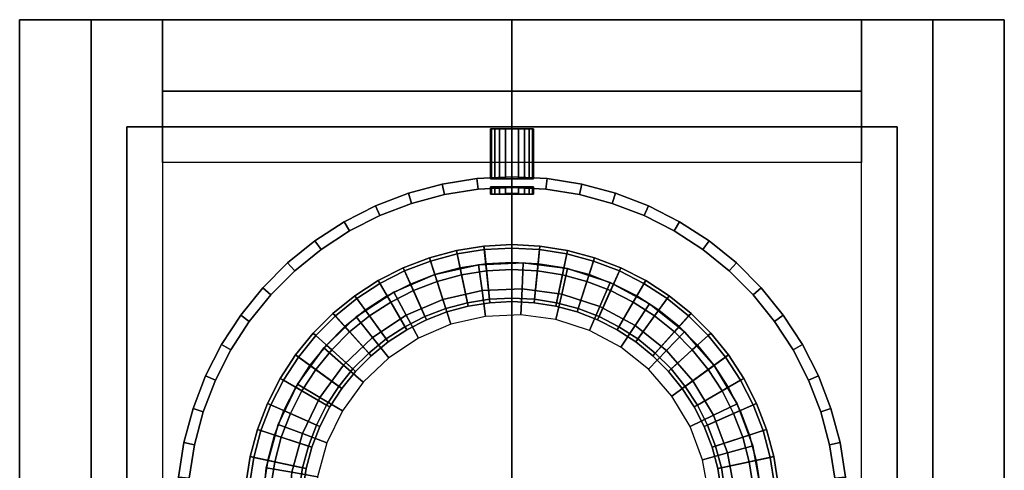
# Model space of a CAD drawing. Units: millimetres. Extents: x -1346 to -1208, y 16 to 154.
# Drawn here: x -1346 to -1208, y 91 to 154 of the extents above; entities that cross this region are included whole.
import ezdxf

# ---------------------------------------------------------------- set-up
doc = ezdxf.new("R2010")
doc.units = ezdxf.units.MM
for name, color, linetype in [('aql_light_mat', 252, 'Continuous'), ('aql_metal', 130, 'Continuous'), ('aql_oprawa matowa', 253, 'Continuous')]:
    doc.layers.add(name, color=color, linetype=linetype)

msp = doc.modelspace()

# ---------------------------------------------------------------- meshes
at = {"layer": 'aql_light_mat'}
mesh = msp.add_polymesh((35, 3), dxfattribs=dict(at, m_close=True))
for k, corner in enumerate([(-1275.4, 49.97, -94.07), (-1275.4, 49.97, -96.14), (-1275.4, 49.97, -98.2), (-1269.18, 50.81, -94.07), (-1269.18, 50.81, -96.14), (-1269.18, 50.81, -98.2), (-1263.21, 52.75, -94.07), (-1263.21, 52.75, -96.14), (-1263.21, 52.75, -98.2), (-1257.68, 55.73, -94.07), (-1257.68, 55.73, -96.14), (-1257.68, 55.73, -98.2), (-1252.78, 59.64, -94.07), (-1252.78, 59.64, -96.14), (-1252.78, 59.64, -98.2), (-1248.65, 64.36, -94.07), (-1248.65, 64.36, -96.14), (-1248.65, 64.36, -98.2), (-1245.43, 69.75, -94.07), (-1245.43, 69.75, -96.14), (-1245.43, 69.75, -98.2), (-1243.23, 75.62, -94.07), (-1243.23, 75.62, -96.14), (-1243.23, 75.62, -98.2), (-1242.11, 81.8, -94.07), (-1242.11, 81.8, -96.14), (-1242.11, 81.8, -98.2), (-1242.11, 88.07, -94.07), (-1242.11, 88.07, -96.14), (-1242.11, 88.07, -98.2), (-1243.23, 94.25, -94.07), (-1243.23, 94.25, -96.14), (-1243.23, 94.25, -98.2), (-1245.43, 100.12, -94.07), (-1245.43, 100.12, -96.14), (-1245.43, 100.12, -98.2), (-1248.65, 105.51, -94.07), (-1248.65, 105.51, -96.14), (-1248.65, 105.51, -98.2), (-1252.78, 110.23, -94.07), (-1252.78, 110.23, -96.14), (-1252.78, 110.23, -98.2), (-1257.68, 114.15, -94.07), (-1257.68, 114.15, -96.14), (-1257.68, 114.15, -98.2), (-1263.21, 117.12, -94.07), (-1263.21, 117.12, -96.14), (-1263.21, 117.12, -98.2), (-1269.18, 119.06, -94.07), (-1269.18, 119.06, -96.14), (-1269.18, 119.06, -98.2), (-1275.4, 119.9, -94.07), (-1275.4, 119.9, -96.14), (-1275.4, 119.9, -98.2), (-1281.66, 119.62, -94.07), (-1281.66, 119.62, -96.14), (-1281.66, 119.62, -98.2), (-1287.78, 118.22, -94.07), (-1287.78, 118.22, -96.14), (-1287.78, 118.22, -98.2), (-1293.55, 115.76, -94.07), (-1293.55, 115.76, -96.14), (-1293.55, 115.76, -98.2), (-1298.79, 112.3, -94.07), (-1298.79, 112.3, -96.14), (-1298.79, 112.3, -98.2), (-1303.32, 107.96, -94.07), (-1303.32, 107.96, -96.14), (-1303.32, 107.96, -98.2), (-1307.01, 102.89, -94.07), (-1307.01, 102.89, -96.14), (-1307.01, 102.89, -98.2), (-1309.73, 97.23, -94.07), (-1309.73, 97.23, -96.14), (-1309.73, 97.23, -98.2), (-1311.4, 91.18, -94.07), (-1311.4, 91.18, -96.14), (-1311.4, 91.18, -98.2), (-1311.97, 84.94, -94.07), (-1311.97, 84.94, -96.14), (-1311.97, 84.94, -98.2), (-1311.4, 78.69, -94.07), (-1311.4, 78.69, -96.14), (-1311.4, 78.69, -98.2), (-1309.73, 72.64, -94.07), (-1309.73, 72.64, -96.14), (-1309.73, 72.64, -98.2), (-1307.01, 66.98, -94.07), (-1307.01, 66.98, -96.14), (-1307.01, 66.98, -98.2), (-1303.32, 61.91, -94.07), (-1303.32, 61.91, -96.14), (-1303.32, 61.91, -98.2), (-1298.79, 57.57, -94.07), (-1298.79, 57.57, -96.14), (-1298.79, 57.57, -98.2), (-1293.55, 54.11, -94.07), (-1293.55, 54.11, -96.14), (-1293.55, 54.11, -98.2), (-1287.78, 51.65, -94.07), (-1287.78, 51.65, -96.14), (-1287.78, 51.65, -98.2), (-1281.66, 50.25, -94.07), (-1281.66, 50.25, -96.14), (-1281.66, 50.25, -98.2)]):
    mesh.set_mesh_vertex(divmod(k, 3), corner)
mesh = msp.add_polymesh((35, 3), dxfattribs=dict(at, m_close=True))
for k, corner in enumerate([(-1275.4, 49.97, -94.07), (-1275.56, 53.62, -94.07), (-1275.72, 57.26, -94.07), (-1269.18, 50.81, -94.07), (-1269.99, 54.37, -94.07), (-1270.8, 57.93, -94.07), (-1263.21, 52.75, -94.07), (-1264.64, 56.11, -94.07), (-1266.08, 59.47, -94.07), (-1257.68, 55.73, -94.07), (-1259.7, 58.77, -94.07), (-1261.71, 61.82, -94.07), (-1252.78, 59.64, -94.07), (-1255.3, 62.28, -94.07), (-1257.82, 64.91, -94.07), (-1248.65, 64.36, -94.07), (-1251.6, 66.51, -94.07), (-1254.56, 68.65, -94.07), (-1245.43, 69.75, -94.07), (-1248.72, 71.33, -94.07), (-1252.01, 72.92, -94.07), (-1243.23, 75.62, -94.07), (-1246.75, 76.6, -94.07), (-1250.26, 77.57, -94.07), (-1242.11, 81.8, -94.07), (-1245.74, 82.13, -94.07), (-1249.38, 82.45, -94.07), (-1242.11, 88.07, -94.07), (-1245.74, 87.75, -94.07), (-1249.38, 87.42, -94.07), (-1243.23, 94.25, -94.07), (-1246.75, 93.28, -94.07), (-1250.26, 92.3, -94.07), (-1245.43, 100.12, -94.07), (-1248.72, 98.54, -94.07), (-1252.01, 96.95, -94.07), (-1248.65, 105.51, -94.07), (-1251.6, 103.36, -94.07), (-1254.56, 101.22, -94.07), (-1252.78, 110.23, -94.07), (-1255.3, 107.59, -94.07), (-1257.82, 104.96, -94.07), (-1257.68, 114.15, -94.07), (-1259.7, 111.1, -94.07), (-1261.71, 108.05, -94.07), (-1263.21, 117.12, -94.07), (-1264.64, 113.76, -94.07), (-1266.08, 110.4, -94.07), (-1269.18, 119.06, -94.07), (-1269.99, 115.5, -94.07), (-1270.8, 111.94, -94.07), (-1275.4, 119.9, -94.07), (-1275.56, 116.25, -94.07), (-1275.72, 112.61, -94.07), (-1281.66, 119.62, -94.07), (-1281.17, 116, -94.07), (-1280.68, 112.38, -94.07), (-1287.78, 118.22, -94.07), (-1286.65, 114.75, -94.07), (-1285.52, 111.28, -94.07), (-1293.55, 115.76, -94.07), (-1291.82, 112.54, -94.07), (-1290.09, 109.33, -94.07), (-1298.79, 112.3, -94.07), (-1296.51, 109.44, -94.07), (-1294.24, 106.59, -94.07), (-1303.32, 107.96, -94.07), (-1300.57, 105.56, -94.07), (-1297.82, 103.16, -94.07), (-1307.01, 102.89, -94.07), (-1303.88, 101.01, -94.07), (-1300.74, 99.14, -94.07), (-1309.73, 97.23, -94.07), (-1306.32, 95.95, -94.07), (-1302.9, 94.67, -94.07), (-1311.4, 91.18, -94.07), (-1307.81, 90.53, -94.07), (-1304.22, 89.88, -94.07), (-1311.97, 84.94, -94.07), (-1308.31, 84.94, -94.07), (-1304.66, 84.94, -94.07), (-1311.4, 78.69, -94.07), (-1307.81, 79.34, -94.07), (-1304.22, 79.99, -94.07), (-1309.73, 72.64, -94.07), (-1306.32, 73.92, -94.07), (-1302.9, 75.2, -94.07), (-1307.01, 66.98, -94.07), (-1303.88, 68.86, -94.07), (-1300.74, 70.73, -94.07), (-1303.32, 61.91, -94.07), (-1300.57, 64.31, -94.07), (-1297.82, 66.71, -94.07), (-1298.79, 57.57, -94.07), (-1296.51, 60.43, -94.07), (-1294.24, 63.28, -94.07), (-1293.55, 54.11, -94.07), (-1291.82, 57.33, -94.07), (-1290.09, 60.54, -94.07), (-1287.78, 51.65, -94.07), (-1286.65, 55.12, -94.07), (-1285.52, 58.59, -94.07), (-1281.66, 50.25, -94.07), (-1281.17, 53.87, -94.07), (-1280.68, 57.49, -94.07)]):
    mesh.set_mesh_vertex(divmod(k, 3), corner)
at = {"layer": 'aql_metal'}
mesh = msp.add_polymesh((20, 6), dxfattribs=dict(at, m_close=True))
for k, corner in enumerate([(-1276.97, 130.5, -91.46), (-1273.97, 130.5, -91.46), (-1273.97, 129.5, -91.46), (-1275.97, 129.5, -91.46), (-1275.97, 129.6, -91.46), (-1276.97, 129.6, -91.46), (-1276.97, 130.5, -91.46), (-1274.11, 130.5, -92.39), (-1274.11, 129.5, -92.39), (-1276.01, 129.5, -91.77), (-1276.01, 129.6, -91.77), (-1276.97, 129.6, -91.46), (-1276.97, 130.5, -91.46), (-1274.54, 130.5, -93.22), (-1274.54, 129.5, -93.22), (-1276.16, 129.5, -92.05), (-1276.16, 129.6, -92.05), (-1276.97, 129.6, -91.46), (-1276.97, 130.5, -91.46), (-1275.2, 130.5, -93.89), (-1275.2, 129.5, -93.89), (-1276.38, 129.5, -92.27), (-1276.38, 129.6, -92.27), (-1276.97, 129.6, -91.46), (-1276.97, 130.5, -91.46), (-1276.04, 130.5, -94.31), (-1276.04, 129.5, -94.31), (-1276.66, 129.5, -92.41), (-1276.66, 129.6, -92.41), (-1276.97, 129.6, -91.46), (-1276.97, 130.5, -91.46), (-1276.97, 130.5, -94.46), (-1276.97, 129.5, -94.46), (-1276.97, 129.5, -92.46), (-1276.97, 129.6, -92.46), (-1276.97, 129.6, -91.46), (-1276.97, 130.5, -91.46), (-1277.89, 130.5, -94.31), (-1277.89, 129.5, -94.31), (-1277.27, 129.5, -92.41), (-1277.27, 129.6, -92.41), (-1276.97, 129.6, -91.46), (-1276.97, 130.5, -91.46), (-1278.73, 130.5, -93.89), (-1278.73, 129.5, -93.89), (-1277.55, 129.5, -92.27), (-1277.55, 129.6, -92.27), (-1276.97, 129.6, -91.46), (-1276.97, 130.5, -91.46), (-1279.39, 130.5, -93.22), (-1279.39, 129.5, -93.22), (-1277.77, 129.5, -92.05), (-1277.77, 129.6, -92.05), (-1276.97, 129.6, -91.46), (-1276.97, 130.5, -91.46), (-1279.82, 130.5, -92.39), (-1279.82, 129.5, -92.39), (-1277.92, 129.5, -91.77), (-1277.92, 129.6, -91.77), (-1276.97, 129.6, -91.46), (-1276.97, 130.5, -91.46), (-1279.97, 130.5, -91.46), (-1279.97, 129.5, -91.46), (-1277.97, 129.5, -91.46), (-1277.97, 129.6, -91.46), (-1276.97, 129.6, -91.46), (-1276.97, 130.5, -91.46), (-1279.82, 130.5, -90.53), (-1279.82, 129.5, -90.53), (-1277.92, 129.5, -91.15), (-1277.92, 129.6, -91.15), (-1276.97, 129.6, -91.46), (-1276.97, 130.5, -91.46), (-1279.39, 130.5, -89.7), (-1279.39, 129.5, -89.7), (-1277.77, 129.5, -90.87), (-1277.77, 129.6, -90.87), (-1276.97, 129.6, -91.46), (-1276.97, 130.5, -91.46), (-1278.73, 130.5, -89.03), (-1278.73, 129.5, -89.03), (-1277.55, 129.5, -90.65), (-1277.55, 129.6, -90.65), (-1276.97, 129.6, -91.46), (-1276.97, 130.5, -91.46), (-1277.89, 130.5, -88.61), (-1277.89, 129.5, -88.61), (-1277.27, 129.5, -90.51), (-1277.27, 129.6, -90.51), (-1276.97, 129.6, -91.46), (-1276.97, 130.5, -91.46), (-1276.97, 130.5, -88.46), (-1276.97, 129.5, -88.46), (-1276.97, 129.5, -90.46), (-1276.97, 129.6, -90.46), (-1276.97, 129.6, -91.46), (-1276.97, 130.5, -91.46), (-1276.04, 130.5, -88.61), (-1276.04, 129.5, -88.61), (-1276.66, 129.5, -90.51), (-1276.66, 129.6, -90.51), (-1276.97, 129.6, -91.46), (-1276.97, 130.5, -91.46), (-1275.2, 130.5, -89.03), (-1275.2, 129.5, -89.03), (-1276.38, 129.5, -90.65), (-1276.38, 129.6, -90.65), (-1276.97, 129.6, -91.46), (-1276.97, 130.5, -91.46), (-1274.54, 130.5, -89.7), (-1274.54, 129.5, -89.7), (-1276.16, 129.5, -90.87), (-1276.16, 129.6, -90.87), (-1276.97, 129.6, -91.46), (-1276.97, 130.5, -91.46), (-1274.11, 130.5, -90.53), (-1274.11, 129.5, -90.53), (-1276.01, 129.5, -91.15), (-1276.01, 129.6, -91.15), (-1276.97, 129.6, -91.46)]):
    mesh.set_mesh_vertex(divmod(k, 6), corner)
at = {"layer": 'aql_oprawa matowa'}
mesh = msp.add_polymesh((3, 3), dxfattribs=at)
for k, corner in enumerate([(-1207.97, 153.94, -102), (-1276.97, 153.94, -102), (-1345.97, 153.94, -102), (-1207.97, 153.94, -101), (-1276.97, 153.94, -101), (-1345.97, 153.94, -101), (-1207.97, 153.94, -100), (-1276.97, 153.94, -100), (-1345.97, 153.94, -100)]):
    mesh.set_mesh_vertex(divmod(k, 3), corner)
mesh = msp.add_polymesh((3, 3), dxfattribs=at)
for k, corner in enumerate([(-1345.97, 153.94, -102), (-1345.97, 153.94, -101), (-1345.97, 153.94, -100), (-1345.97, 84.94, -102), (-1345.97, 84.94, -101), (-1345.97, 84.94, -100), (-1345.97, 15.94, -102), (-1345.97, 15.94, -101), (-1345.97, 15.94, -100)]):
    mesh.set_mesh_vertex(divmod(k, 3), corner)
mesh = msp.add_polymesh((3, 3), dxfattribs=at)
for k, corner in enumerate([(-1345.97, 15.94, -102), (-1345.97, 84.94, -102), (-1345.97, 153.94, -102), (-1335.97, 15.94, -102), (-1335.97, 84.94, -102), (-1335.97, 153.94, -102), (-1325.97, 15.94, -102), (-1325.97, 84.94, -102), (-1325.97, 153.94, -102)]):
    mesh.set_mesh_vertex(divmod(k, 3), corner)
mesh = msp.add_polymesh((3, 3), dxfattribs=at)
for k, corner in enumerate([(-1345.97, 15.94, -100), (-1345.97, 84.94, -100), (-1345.97, 153.94, -100), (-1335.97, 15.94, -100), (-1335.97, 84.94, -100), (-1335.97, 153.94, -100), (-1325.97, 15.94, -100), (-1325.97, 84.94, -100), (-1325.97, 153.94, -100)]):
    mesh.set_mesh_vertex(divmod(k, 3), corner)
mesh = msp.add_polymesh((3, 3), dxfattribs=at)
for k, corner in enumerate([(-1227.97, 133.94, -102), (-1276.97, 133.94, -102), (-1325.97, 133.94, -102), (-1227.97, 143.94, -102), (-1276.97, 143.94, -102), (-1325.97, 143.94, -102), (-1227.97, 153.94, -102), (-1276.97, 153.94, -102), (-1325.97, 153.94, -102)]):
    mesh.set_mesh_vertex(divmod(k, 3), corner)
mesh = msp.add_polymesh((3, 3), dxfattribs=at)
for k, corner in enumerate([(-1227.97, 133.94, -100), (-1276.97, 133.94, -100), (-1325.97, 133.94, -100), (-1227.97, 143.94, -100), (-1276.97, 143.94, -100), (-1325.97, 143.94, -100), (-1227.97, 153.94, -100), (-1276.97, 153.94, -100), (-1325.97, 153.94, -100)]):
    mesh.set_mesh_vertex(divmod(k, 3), corner)
mesh = msp.add_polymesh((3, 3), dxfattribs=at)
for k, corner in enumerate([(-1227.97, 15.94, -102), (-1227.97, 84.94, -102), (-1227.97, 153.94, -102), (-1217.97, 15.94, -102), (-1217.97, 84.94, -102), (-1217.97, 153.94, -102), (-1207.97, 15.94, -102), (-1207.97, 84.94, -102), (-1207.97, 153.94, -102)]):
    mesh.set_mesh_vertex(divmod(k, 3), corner)
mesh = msp.add_polymesh((3, 3), dxfattribs=at)
for k, corner in enumerate([(-1227.97, 15.94, -100), (-1227.97, 84.94, -100), (-1227.97, 153.94, -100), (-1217.97, 15.94, -100), (-1217.97, 84.94, -100), (-1217.97, 153.94, -100), (-1207.97, 15.94, -100), (-1207.97, 84.94, -100), (-1207.97, 153.94, -100)]):
    mesh.set_mesh_vertex(divmod(k, 3), corner)
mesh = msp.add_polymesh((3, 3), dxfattribs=at)
for k, corner in enumerate([(-1207.97, 15.94, -100), (-1207.97, 84.94, -100), (-1207.97, 153.94, -100), (-1207.97, 15.94, -101), (-1207.97, 84.94, -101), (-1207.97, 153.94, -101), (-1207.97, 15.94, -102), (-1207.97, 84.94, -102), (-1207.97, 153.94, -102)]):
    mesh.set_mesh_vertex(divmod(k, 3), corner)
mesh = msp.add_polymesh((3, 3), dxfattribs=at)
for k, corner in enumerate([(-1222.97, 138.94), (-1276.97, 138.94), (-1330.97, 138.94), (-1222.97, 84.94), (-1276.97, 84.94), (-1330.97, 84.94), (-1222.97, 30.94), (-1276.97, 30.94), (-1330.97, 30.94)]):
    mesh.set_mesh_vertex(divmod(k, 3), corner)
mesh = msp.add_polymesh((3, 3), dxfattribs=at)
for k, corner in enumerate([(-1330.97, 138.94, -100), (-1330.97, 138.94, -50), (-1330.97, 138.94), (-1330.97, 84.94, -100), (-1330.97, 84.94, -50), (-1330.97, 84.94), (-1330.97, 30.94, -100), (-1330.97, 30.94, -50), (-1330.97, 30.94)]):
    mesh.set_mesh_vertex(divmod(k, 3), corner)
mesh = msp.add_polymesh((3, 3), dxfattribs=at)
for k, corner in enumerate([(-1330.97, 138.94), (-1330.97, 138.94, -50), (-1330.97, 138.94, -100), (-1276.97, 138.94), (-1276.97, 138.94, -50), (-1276.97, 138.94, -100), (-1222.97, 138.94), (-1222.97, 138.94, -50), (-1222.97, 138.94, -100)]):
    mesh.set_mesh_vertex(divmod(k, 3), corner)
mesh = msp.add_polymesh((20, 4), dxfattribs=dict(at, m_close=True))
for k, corner in enumerate([(-1276.97, 138.64, -91.46), (-1273.97, 138.64, -91.46), (-1273.97, 131.64, -91.46), (-1276.97, 131.64, -91.46), (-1276.97, 138.64, -91.46), (-1274.11, 138.64, -90.53), (-1274.11, 131.64, -90.53), (-1276.97, 131.64, -91.46), (-1276.97, 138.64, -91.46), (-1274.54, 138.64, -89.7), (-1274.54, 131.64, -89.7), (-1276.97, 131.64, -91.46), (-1276.97, 138.64, -91.46), (-1275.2, 138.64, -89.03), (-1275.2, 131.64, -89.03), (-1276.97, 131.64, -91.46), (-1276.97, 138.64, -91.46), (-1276.04, 138.64, -88.61), (-1276.04, 131.64, -88.61), (-1276.97, 131.64, -91.46), (-1276.97, 138.64, -91.46), (-1276.97, 138.64, -88.46), (-1276.97, 131.64, -88.46), (-1276.97, 131.64, -91.46), (-1276.97, 138.64, -91.46), (-1277.89, 138.64, -88.61), (-1277.89, 131.64, -88.61), (-1276.97, 131.64, -91.46), (-1276.97, 138.64, -91.46), (-1278.73, 138.64, -89.03), (-1278.73, 131.64, -89.03), (-1276.97, 131.64, -91.46), (-1276.97, 138.64, -91.46), (-1279.39, 138.64, -89.7), (-1279.39, 131.64, -89.7), (-1276.97, 131.64, -91.46), (-1276.97, 138.64, -91.46), (-1279.82, 138.64, -90.53), (-1279.82, 131.64, -90.53), (-1276.97, 131.64, -91.46), (-1276.97, 138.64, -91.46), (-1279.97, 138.64, -91.46), (-1279.97, 131.64, -91.46), (-1276.97, 131.64, -91.46), (-1276.97, 138.64, -91.46), (-1279.82, 138.64, -92.39), (-1279.82, 131.64, -92.39), (-1276.97, 131.64, -91.46), (-1276.97, 138.64, -91.46), (-1279.39, 138.64, -93.22), (-1279.39, 131.64, -93.22), (-1276.97, 131.64, -91.46), (-1276.97, 138.64, -91.46), (-1278.73, 138.64, -93.89), (-1278.73, 131.64, -93.89), (-1276.97, 131.64, -91.46), (-1276.97, 138.64, -91.46), (-1277.89, 138.64, -94.31), (-1277.89, 131.64, -94.31), (-1276.97, 131.64, -91.46), (-1276.97, 138.64, -91.46), (-1276.97, 138.64, -94.46), (-1276.97, 131.64, -94.46), (-1276.97, 131.64, -91.46), (-1276.97, 138.64, -91.46), (-1276.04, 138.64, -94.31), (-1276.04, 131.64, -94.31), (-1276.97, 131.64, -91.46), (-1276.97, 138.64, -91.46), (-1275.2, 138.64, -93.89), (-1275.2, 131.64, -93.89), (-1276.97, 131.64, -91.46), (-1276.97, 138.64, -91.46), (-1274.54, 138.64, -93.22), (-1274.54, 131.64, -93.22), (-1276.97, 131.64, -91.46), (-1276.97, 138.64, -91.46), (-1274.11, 138.64, -92.39), (-1274.11, 131.64, -92.39), (-1276.97, 131.64, -91.46)]):
    mesh.set_mesh_vertex(divmod(k, 4), corner)
mesh = msp.add_polymesh((3, 3), dxfattribs=at)
for k, corner in enumerate([(-1222.97, 30.94, -100), (-1222.97, 84.94, -100), (-1222.97, 138.94, -100), (-1222.97, 30.94, -50), (-1222.97, 84.94, -50), (-1222.97, 138.94, -50), (-1222.97, 30.94), (-1222.97, 84.94), (-1222.97, 138.94)]):
    mesh.set_mesh_vertex(divmod(k, 3), corner)
mesh = msp.add_polymesh((60, 4), dxfattribs=dict(at, m_close=True, n_close=True))
for k, corner in enumerate([(-1276.97, 39.44, -100), (-1276.97, 39.44, -82), (-1276.97, 37.94, -82), (-1276.97, 37.94, -100), (-1281.72, 39.68, -100), (-1281.72, 39.68, -82), (-1281.88, 38.19, -82), (-1281.88, 38.19, -100), (-1286.43, 40.43, -100), (-1286.43, 40.43, -82), (-1286.74, 38.96, -82), (-1286.74, 38.96, -100), (-1291.03, 41.66, -100), (-1291.03, 41.66, -82), (-1291.49, 40.24, -82), (-1291.49, 40.24, -100), (-1295.47, 43.37, -100), (-1295.47, 43.37, -82), (-1296.08, 42, -82), (-1296.08, 42, -100), (-1299.72, 45.53, -100), (-1299.72, 45.53, -82), (-1300.47, 44.23, -82), (-1300.47, 44.23, -100), (-1303.71, 48.12, -100), (-1303.71, 48.12, -82), (-1304.59, 46.91, -82), (-1304.59, 46.91, -100), (-1307.41, 51.12, -100), (-1307.41, 51.12, -82), (-1308.41, 50.01, -82), (-1308.41, 50.01, -100), (-1310.78, 54.49, -100), (-1310.78, 54.49, -82), (-1311.89, 53.49, -82), (-1311.89, 53.49, -100), (-1313.78, 58.19, -100), (-1313.78, 58.19, -82), (-1314.99, 57.31, -82), (-1314.99, 57.31, -100), (-1316.37, 62.19, -100), (-1316.37, 62.19, -82), (-1317.67, 61.44, -82), (-1317.67, 61.44, -100), (-1318.53, 66.43, -100), (-1318.53, 66.43, -82), (-1319.9, 65.82, -82), (-1319.9, 65.82, -100), (-1320.24, 70.87, -100), (-1320.24, 70.87, -82), (-1321.67, 70.41, -82), (-1321.67, 70.41, -100), (-1321.47, 75.48, -100), (-1321.47, 75.48, -82), (-1322.94, 75.16, -82), (-1322.94, 75.16, -100), (-1322.22, 80.18, -100), (-1322.22, 80.18, -82), (-1323.71, 80.02, -82), (-1323.71, 80.02, -100), (-1322.47, 84.94, -100), (-1322.47, 84.94, -82), (-1323.97, 84.94, -82), (-1323.97, 84.94, -100), (-1322.22, 89.69, -100), (-1322.22, 89.69, -82), (-1323.71, 89.85, -82), (-1323.71, 89.85, -100), (-1321.47, 94.4, -100), (-1321.47, 94.4, -82), (-1322.94, 94.71, -82), (-1322.94, 94.71, -100), (-1320.24, 99, -100), (-1320.24, 99, -82), (-1321.67, 99.46, -82), (-1321.67, 99.46, -100), (-1318.53, 103.44, -100), (-1318.53, 103.44, -82), (-1319.9, 104.05, -82), (-1319.9, 104.05, -100), (-1316.37, 107.69, -100), (-1316.37, 107.69, -82), (-1317.67, 108.44, -82), (-1317.67, 108.44, -100), (-1313.78, 111.68, -100), (-1313.78, 111.68, -82), (-1314.99, 112.56, -82), (-1314.99, 112.56, -100), (-1310.78, 115.38, -100), (-1310.78, 115.38, -82), (-1311.89, 116.38, -82), (-1311.89, 116.38, -100), (-1307.41, 118.75, -100), (-1307.41, 118.75, -82), (-1308.41, 119.86, -82), (-1308.41, 119.86, -100), (-1303.71, 121.75, -100), (-1303.71, 121.75, -82), (-1304.59, 122.96, -82), (-1304.59, 122.96, -100), (-1299.72, 124.34, -100), (-1299.72, 124.34, -82), (-1300.47, 125.64, -82), (-1300.47, 125.64, -100), (-1295.47, 126.5, -100), (-1295.47, 126.5, -82), (-1296.08, 127.87, -82), (-1296.08, 127.87, -100), (-1291.03, 128.21, -100), (-1291.03, 128.21, -82), (-1291.49, 129.63, -82), (-1291.49, 129.63, -100), (-1286.43, 129.44, -100), (-1286.43, 129.44, -82), (-1286.74, 130.91, -82), (-1286.74, 130.91, -100), (-1281.72, 130.19, -100), (-1281.72, 130.19, -82), (-1281.88, 131.68, -82), (-1281.88, 131.68, -100), (-1276.97, 130.44, -100), (-1276.97, 130.44, -82), (-1276.97, 131.94, -82), (-1276.97, 131.94, -100), (-1272.21, 130.19, -100), (-1272.21, 130.19, -82), (-1272.05, 131.68, -82), (-1272.05, 131.68, -100), (-1267.51, 129.44, -100), (-1267.51, 129.44, -82), (-1267.19, 130.91, -82), (-1267.19, 130.91, -100), (-1262.91, 128.21, -100), (-1262.91, 128.21, -82), (-1262.44, 129.63, -82), (-1262.44, 129.63, -100), (-1258.46, 126.5, -100), (-1258.46, 126.5, -82), (-1257.85, 127.87, -82), (-1257.85, 127.87, -100), (-1254.22, 124.34, -100), (-1254.22, 124.34, -82), (-1253.47, 125.64, -82), (-1253.47, 125.64, -100), (-1250.22, 121.75, -100), (-1250.22, 121.75, -82), (-1249.34, 122.96, -82), (-1249.34, 122.96, -100), (-1246.52, 118.75, -100), (-1246.52, 118.75, -82), (-1245.52, 119.86, -82), (-1245.52, 119.86, -100), (-1243.15, 115.38, -100), (-1243.15, 115.38, -82), (-1242.04, 116.38, -82), (-1242.04, 116.38, -100), (-1240.16, 111.68, -100), (-1240.16, 111.68, -82), (-1238.94, 112.56, -82), (-1238.94, 112.56, -100), (-1237.56, 107.69, -100), (-1237.56, 107.69, -82), (-1236.26, 108.44, -82), (-1236.26, 108.44, -100), (-1235.4, 103.44, -100), (-1235.4, 103.44, -82), (-1234.03, 104.05, -82), (-1234.03, 104.05, -100), (-1233.69, 99, -100), (-1233.69, 99, -82), (-1232.27, 99.46, -82), (-1232.27, 99.46, -100), (-1232.46, 94.4, -100), (-1232.46, 94.4, -82), (-1230.99, 94.71, -82), (-1230.99, 94.71, -100), (-1231.71, 89.69, -100), (-1231.71, 89.69, -82), (-1230.22, 89.85, -82), (-1230.22, 89.85, -100), (-1231.47, 84.94, -100), (-1231.47, 84.94, -82), (-1229.97, 84.94, -82), (-1229.97, 84.94, -100), (-1231.71, 80.18, -100), (-1231.71, 80.18, -82), (-1230.22, 80.02, -82), (-1230.22, 80.02, -100), (-1232.46, 75.48, -100), (-1232.46, 75.48, -82), (-1230.99, 75.16, -82), (-1230.99, 75.16, -100), (-1233.69, 70.87, -100), (-1233.69, 70.87, -82), (-1232.27, 70.41, -82), (-1232.27, 70.41, -100), (-1235.4, 66.43, -100), (-1235.4, 66.43, -82), (-1234.03, 65.82, -82), (-1234.03, 65.82, -100), (-1237.56, 62.19, -100), (-1237.56, 62.19, -82), (-1236.26, 61.44, -82), (-1236.26, 61.44, -100), (-1240.16, 58.19, -100), (-1240.16, 58.19, -82), (-1238.94, 57.31, -82), (-1238.94, 57.31, -100), (-1243.15, 54.49, -100), (-1243.15, 54.49, -82), (-1242.04, 53.49, -82), (-1242.04, 53.49, -100), (-1246.52, 51.12, -100), (-1246.52, 51.12, -82), (-1245.52, 50.01, -82), (-1245.52, 50.01, -100), (-1250.22, 48.12, -100), (-1250.22, 48.12, -82), (-1249.34, 46.91, -82), (-1249.34, 46.91, -100), (-1254.22, 45.53, -100), (-1254.22, 45.53, -82), (-1253.47, 44.23, -82), (-1253.47, 44.23, -100), (-1258.46, 43.37, -100), (-1258.46, 43.37, -82), (-1257.85, 42, -82), (-1257.85, 42, -100), (-1262.91, 41.66, -100), (-1262.91, 41.66, -82), (-1262.44, 40.24, -82), (-1262.44, 40.24, -100), (-1267.51, 40.43, -100), (-1267.51, 40.43, -82), (-1267.19, 38.96, -82), (-1267.19, 38.96, -100), (-1272.21, 39.68, -100), (-1272.21, 39.68, -82), (-1272.05, 38.19, -82), (-1272.05, 38.19, -100)]):
    mesh.set_mesh_vertex(divmod(k, 4), corner)
mesh = msp.add_polymesh((9, 9), dxfattribs=at)
for k, corner in enumerate([(-1297.54, 113.25, -89.5), (-1297.54, 113.25, -87.5), (-1296.95, 112.44, -87.5), (-1296.95, 112.44, -85.5), (-1294.31, 108.8, -85.5), (-1294.31, 108.8, -82.5), (-1294.6, 109.21, -82), (-1298.71, 114.87, -82), (-1299.01, 115.27, -82.5), (-1294.47, 115.25, -89.5), (-1294.47, 115.25, -87.5), (-1293.97, 114.38, -87.5), (-1293.97, 114.38, -85.5), (-1291.72, 110.48, -85.5), (-1291.72, 110.48, -82.5), (-1291.97, 110.92, -82), (-1295.47, 116.98, -82), (-1295.72, 117.41, -82.5), (-1291.2, 116.91, -89.5), (-1291.2, 116.91, -87.5), (-1290.79, 116, -87.5), (-1290.79, 116, -85.5), (-1288.96, 111.88, -85.5), (-1288.96, 111.88, -82.5), (-1289.17, 112.34, -82), (-1292.01, 118.74, -82), (-1292.22, 119.19, -82.5), (-1287.78, 118.22, -89.5), (-1287.78, 118.22, -87.5), (-1287.47, 117.27, -87.5), (-1287.47, 117.27, -85.5), (-1286.08, 112.99, -85.5), (-1286.08, 112.99, -82.5), (-1286.24, 113.47, -82), (-1288.4, 120.12, -82), (-1288.55, 120.6, -82.5), (-1284.24, 119.17, -89.5), (-1284.24, 119.17, -87.5), (-1284.03, 118.19, -87.5), (-1284.03, 118.19, -85.5), (-1283.1, 113.79, -85.5), (-1283.1, 113.79, -82.5), (-1283.2, 114.28, -82), (-1284.66, 121.13, -82), (-1284.76, 121.62, -82.5), (-1280.62, 119.74, -89.5), (-1280.62, 119.74, -87.5), (-1280.52, 118.75, -87.5), (-1280.52, 118.75, -85.5), (-1280.05, 114.27, -85.5), (-1280.05, 114.27, -82.5), (-1280.1, 114.77, -82), (-1280.83, 121.73, -82), (-1280.89, 122.23, -82.5), (-1276.97, 119.94, -89.5), (-1276.97, 119.94, -87.5), (-1276.97, 118.94, -87.5), (-1276.97, 118.94, -85.5), (-1276.97, 114.44, -85.5), (-1276.97, 114.44, -82.5), (-1276.97, 114.94, -82), (-1276.97, 121.94, -82), (-1276.97, 122.44, -82.5), (-1273.31, 119.74, -89.5), (-1273.31, 119.74, -87.5), (-1273.41, 118.75, -87.5), (-1273.41, 118.75, -85.5), (-1273.88, 114.27, -85.5), (-1273.88, 114.27, -82.5), (-1273.83, 114.77, -82), (-1273.1, 121.73, -82), (-1273.05, 122.23, -82.5), (-1269.69, 119.17, -89.5), (-1269.69, 119.17, -87.5), (-1269.9, 118.19, -87.5), (-1269.9, 118.19, -85.5), (-1270.83, 113.79, -85.5), (-1270.83, 113.79, -82.5), (-1270.73, 114.28, -82), (-1269.27, 121.13, -82), (-1269.17, 121.62, -82.5)]):
    mesh.set_mesh_vertex(divmod(k, 9), corner)
mesh = msp.add_polymesh((9, 4), dxfattribs=at)
for k, corner in enumerate([(-1299.01, 115.27, -82.5), (-1299.01, 115.27, -100), (-1296.95, 112.44, -100), (-1296.95, 112.44, -89.5), (-1295.72, 117.41, -82.5), (-1295.72, 117.41, -100), (-1293.97, 114.38, -100), (-1293.97, 114.38, -89.5), (-1292.22, 119.19, -82.5), (-1292.22, 119.19, -100), (-1290.79, 116, -100), (-1290.79, 116, -89.5), (-1288.55, 120.6, -82.5), (-1288.55, 120.6, -100), (-1287.47, 117.27, -100), (-1287.47, 117.27, -89.5), (-1284.76, 121.62, -82.5), (-1284.76, 121.62, -100), (-1284.03, 118.19, -100), (-1284.03, 118.19, -89.5), (-1280.89, 122.23, -82.5), (-1280.89, 122.23, -100), (-1280.52, 118.75, -100), (-1280.52, 118.75, -89.5), (-1276.97, 122.44, -82.5), (-1276.97, 122.44, -100), (-1276.97, 118.94, -100), (-1276.97, 118.94, -89.5), (-1273.05, 122.23, -82.5), (-1273.05, 122.23, -100), (-1273.41, 118.75, -100), (-1273.41, 118.75, -89.5), (-1269.17, 121.62, -82.5), (-1269.17, 121.62, -100), (-1269.9, 118.19, -100), (-1269.9, 118.19, -89.5)]):
    mesh.set_mesh_vertex(divmod(k, 4), corner)
mesh = msp.add_polymesh((9, 9), dxfattribs=at)
for k, corner in enumerate([(-1269.69, 119.17, -89.5), (-1269.69, 119.17, -87.5), (-1269.9, 118.19, -87.5), (-1269.9, 118.19, -85.5), (-1270.83, 113.79, -85.5), (-1270.83, 113.79, -82.5), (-1270.73, 114.28, -82), (-1269.27, 121.13, -82), (-1269.17, 121.62, -82.5), (-1266.15, 118.22, -89.5), (-1266.15, 118.22, -87.5), (-1266.46, 117.27, -87.5), (-1266.46, 117.27, -85.5), (-1267.85, 112.99, -85.5), (-1267.85, 112.99, -82.5), (-1267.69, 113.47, -82), (-1265.53, 120.12, -82), (-1265.38, 120.6, -82.5), (-1262.73, 116.91, -89.5), (-1262.73, 116.91, -87.5), (-1263.14, 116, -87.5), (-1263.14, 116, -85.5), (-1264.97, 111.88, -85.5), (-1264.97, 111.88, -82.5), (-1264.76, 112.34, -82), (-1261.92, 118.74, -82), (-1261.71, 119.19, -82.5), (-1259.47, 115.25, -89.5), (-1259.47, 115.25, -87.5), (-1259.97, 114.38, -87.5), (-1259.97, 114.38, -85.5), (-1262.22, 110.48, -85.5), (-1262.22, 110.48, -82.5), (-1261.97, 110.92, -82), (-1258.47, 116.98, -82), (-1258.22, 117.41, -82.5), (-1256.39, 113.25, -89.5), (-1256.39, 113.25, -87.5), (-1256.98, 112.44, -87.5), (-1256.98, 112.44, -85.5), (-1259.63, 108.8, -85.5), (-1259.63, 108.8, -82.5), (-1259.33, 109.21, -82), (-1255.22, 114.87, -82), (-1254.92, 115.27, -82.5), (-1253.55, 110.95, -89.5), (-1253.55, 110.95, -87.5), (-1254.21, 110.2, -87.5), (-1254.21, 110.2, -85.5), (-1257.23, 106.86, -85.5), (-1257.23, 106.86, -82.5), (-1256.89, 107.23, -82), (-1252.21, 112.43, -82), (-1251.87, 112.8, -82.5), (-1250.96, 108.35, -89.5), (-1250.96, 108.35, -87.5), (-1251.7, 107.69, -87.5), (-1251.7, 107.69, -85.5), (-1255.04, 104.67, -85.5), (-1255.04, 104.67, -82.5), (-1254.67, 105.01, -82), (-1249.47, 109.69, -82), (-1249.1, 110.03, -82.5), (-1248.65, 105.51, -89.5), (-1248.65, 105.51, -87.5), (-1249.46, 104.92, -87.5), (-1249.46, 104.92, -85.5), (-1253.1, 102.27, -85.5), (-1253.1, 102.27, -82.5), (-1252.69, 102.57, -82), (-1247.03, 106.68, -82), (-1246.63, 106.98, -82.5), (-1246.65, 102.44, -89.5), (-1246.65, 102.44, -87.5), (-1247.52, 101.94, -87.5), (-1247.52, 101.94, -85.5), (-1251.42, 99.69, -85.5), (-1251.42, 99.69, -82.5), (-1250.98, 99.94, -82), (-1244.92, 103.44, -82), (-1244.49, 103.69, -82.5)]):
    mesh.set_mesh_vertex(divmod(k, 9), corner)
mesh = msp.add_polymesh((9, 4), dxfattribs=at)
for k, corner in enumerate([(-1269.17, 121.62, -82.5), (-1269.17, 121.62, -100), (-1269.9, 118.19, -100), (-1269.9, 118.19, -89.5), (-1265.38, 120.6, -82.5), (-1265.38, 120.6, -100), (-1266.46, 117.27, -100), (-1266.46, 117.27, -89.5), (-1261.71, 119.19, -82.5), (-1261.71, 119.19, -100), (-1263.14, 116, -100), (-1263.14, 116, -89.5), (-1258.22, 117.41, -82.5), (-1258.22, 117.41, -100), (-1259.97, 114.38, -100), (-1259.97, 114.38, -89.5), (-1254.92, 115.27, -82.5), (-1254.92, 115.27, -100), (-1256.98, 112.44, -100), (-1256.98, 112.44, -89.5), (-1251.87, 112.8, -82.5), (-1251.87, 112.8, -100), (-1254.21, 110.2, -100), (-1254.21, 110.2, -89.5), (-1249.1, 110.03, -82.5), (-1249.1, 110.03, -100), (-1251.7, 107.69, -100), (-1251.7, 107.69, -89.5), (-1246.63, 106.98, -82.5), (-1246.63, 106.98, -100), (-1249.46, 104.92, -100), (-1249.46, 104.92, -89.5), (-1244.49, 103.69, -82.5), (-1244.49, 103.69, -100), (-1247.52, 101.94, -100), (-1247.52, 101.94, -89.5)]):
    mesh.set_mesh_vertex(divmod(k, 4), corner)
mesh = msp.add_polymesh((9, 9), dxfattribs=at)
for k, corner in enumerate([(-1311.77, 88.59, -89.5), (-1311.77, 88.59, -87.5), (-1310.78, 88.49, -87.5), (-1310.78, 88.49, -85.5), (-1306.3, 88.02, -85.5), (-1306.3, 88.02, -82.5), (-1306.8, 88.07, -82), (-1313.76, 88.8, -82), (-1314.26, 88.85, -82.5), (-1311.2, 92.21, -89.5), (-1311.2, 92.21, -87.5), (-1310.22, 92, -87.5), (-1310.22, 92, -85.5), (-1305.82, 91.07, -85.5), (-1305.82, 91.07, -82.5), (-1306.31, 91.17, -82), (-1313.16, 92.63, -82), (-1313.65, 92.73, -82.5), (-1310.25, 95.75, -89.5), (-1310.25, 95.75, -87.5), (-1309.3, 95.44, -87.5), (-1309.3, 95.44, -85.5), (-1305.02, 94.05, -85.5), (-1305.02, 94.05, -82.5), (-1305.5, 94.21, -82), (-1312.15, 96.37, -82), (-1312.63, 96.52, -82.5), (-1308.94, 99.17, -89.5), (-1308.94, 99.17, -87.5), (-1308.03, 98.76, -87.5), (-1308.03, 98.76, -85.5), (-1303.91, 96.93, -85.5), (-1303.91, 96.93, -82.5), (-1304.37, 97.14, -82), (-1310.77, 99.98, -82), (-1311.22, 100.19, -82.5), (-1307.28, 102.44, -89.5), (-1307.28, 102.44, -87.5), (-1306.41, 101.94, -87.5), (-1306.41, 101.94, -85.5), (-1302.51, 99.69, -85.5), (-1302.51, 99.69, -82.5), (-1302.95, 99.94, -82), (-1309.01, 103.44, -82), (-1309.44, 103.69, -82.5), (-1305.28, 105.51, -89.5), (-1305.28, 105.51, -87.5), (-1304.47, 104.92, -87.5), (-1304.47, 104.92, -85.5), (-1300.83, 102.27, -85.5), (-1300.83, 102.27, -82.5), (-1301.24, 102.57, -82), (-1306.9, 106.68, -82), (-1307.3, 106.98, -82.5), (-1302.98, 108.35, -89.5), (-1302.98, 108.35, -87.5), (-1302.23, 107.69, -87.5), (-1302.23, 107.69, -85.5), (-1298.89, 104.67, -85.5), (-1298.89, 104.67, -82.5), (-1299.26, 105.01, -82), (-1304.46, 109.69, -82), (-1304.83, 110.03, -82.5), (-1300.38, 110.95, -89.5), (-1300.38, 110.95, -87.5), (-1299.72, 110.2, -87.5), (-1299.72, 110.2, -85.5), (-1296.7, 106.86, -85.5), (-1296.7, 106.86, -82.5), (-1297.04, 107.23, -82), (-1301.72, 112.43, -82), (-1302.06, 112.8, -82.5), (-1297.54, 113.25, -89.5), (-1297.54, 113.25, -87.5), (-1296.95, 112.44, -87.5), (-1296.95, 112.44, -85.5), (-1294.31, 108.8, -85.5), (-1294.31, 108.8, -82.5), (-1294.6, 109.21, -82), (-1298.71, 114.87, -82), (-1299.01, 115.27, -82.5)]):
    mesh.set_mesh_vertex(divmod(k, 9), corner)
mesh = msp.add_polymesh((9, 4), dxfattribs=at)
for k, corner in enumerate([(-1314.26, 88.85, -82.5), (-1314.26, 88.85, -100), (-1310.78, 88.49, -100), (-1310.78, 88.49, -89.5), (-1313.65, 92.73, -82.5), (-1313.65, 92.73, -100), (-1310.22, 92, -100), (-1310.22, 92, -89.5), (-1312.63, 96.52, -82.5), (-1312.63, 96.52, -100), (-1309.3, 95.44, -100), (-1309.3, 95.44, -89.5), (-1311.22, 100.19, -82.5), (-1311.22, 100.19, -100), (-1308.03, 98.76, -100), (-1308.03, 98.76, -89.5), (-1309.44, 103.69, -82.5), (-1309.44, 103.69, -100), (-1306.41, 101.94, -100), (-1306.41, 101.94, -89.5), (-1307.3, 106.98, -82.5), (-1307.3, 106.98, -100), (-1304.47, 104.92, -100), (-1304.47, 104.92, -89.5), (-1304.83, 110.03, -82.5), (-1304.83, 110.03, -100), (-1302.23, 107.69, -100), (-1302.23, 107.69, -89.5), (-1302.06, 112.8, -82.5), (-1302.06, 112.8, -100), (-1299.72, 110.2, -100), (-1299.72, 110.2, -89.5), (-1299.01, 115.27, -82.5), (-1299.01, 115.27, -100), (-1296.95, 112.44, -100), (-1296.95, 112.44, -89.5)]):
    mesh.set_mesh_vertex(divmod(k, 4), corner)
mesh = msp.add_polymesh((9, 9), dxfattribs=at)
for k, corner in enumerate([(-1246.65, 102.44, -89.5), (-1246.65, 102.44, -87.5), (-1247.52, 101.94, -87.5), (-1247.52, 101.94, -85.5), (-1251.42, 99.69, -85.5), (-1251.42, 99.69, -82.5), (-1250.98, 99.94, -82), (-1244.92, 103.44, -82), (-1244.49, 103.69, -82.5), (-1244.99, 99.17, -89.5), (-1244.99, 99.17, -87.5), (-1245.9, 98.76, -87.5), (-1245.9, 98.76, -85.5), (-1250.02, 96.93, -85.5), (-1250.02, 96.93, -82.5), (-1249.56, 97.14, -82), (-1243.16, 99.98, -82), (-1242.71, 100.19, -82.5), (-1243.68, 95.75, -89.5), (-1243.68, 95.75, -87.5), (-1244.63, 95.44, -87.5), (-1244.63, 95.44, -85.5), (-1248.91, 94.05, -85.5), (-1248.91, 94.05, -82.5), (-1248.43, 94.21, -82), (-1241.78, 96.37, -82), (-1241.3, 96.52, -82.5), (-1242.73, 92.21, -89.5), (-1242.73, 92.21, -87.5), (-1243.71, 92, -87.5), (-1243.71, 92, -85.5), (-1248.11, 91.07, -85.5), (-1248.11, 91.07, -82.5), (-1247.62, 91.17, -82), (-1240.77, 92.63, -82), (-1240.28, 92.73, -82.5), (-1242.16, 88.59, -89.5), (-1242.16, 88.59, -87.5), (-1243.15, 88.49, -87.5), (-1243.15, 88.49, -85.5), (-1247.63, 88.02, -85.5), (-1247.63, 88.02, -82.5), (-1247.13, 88.07, -82), (-1240.17, 88.8, -82), (-1239.67, 88.85, -82.5), (-1241.97, 84.94, -89.5), (-1241.97, 84.94, -87.5), (-1242.97, 84.94, -87.5), (-1242.97, 84.94, -85.5), (-1247.47, 84.94, -85.5), (-1247.47, 84.94, -82.5), (-1246.97, 84.94, -82), (-1239.97, 84.94, -82), (-1239.47, 84.94, -82.5), (-1242.16, 81.28, -89.5), (-1242.16, 81.28, -87.5), (-1243.15, 81.38, -87.5), (-1243.15, 81.38, -85.5), (-1247.63, 81.85, -85.5), (-1247.63, 81.85, -82.5), (-1247.13, 81.8, -82), (-1240.17, 81.07, -82), (-1239.67, 81.02, -82.5), (-1242.73, 77.66, -89.5), (-1242.73, 77.66, -87.5), (-1243.71, 77.87, -87.5), (-1243.71, 77.87, -85.5), (-1248.11, 78.8, -85.5), (-1248.11, 78.8, -82.5), (-1247.62, 78.7, -82), (-1240.77, 77.24, -82), (-1240.28, 77.14, -82.5), (-1243.68, 74.12, -89.5), (-1243.68, 74.12, -87.5), (-1244.63, 74.43, -87.5), (-1244.63, 74.43, -85.5), (-1248.91, 75.82, -85.5), (-1248.91, 75.82, -82.5), (-1248.43, 75.66, -82), (-1241.78, 73.5, -82), (-1241.3, 73.35, -82.5)]):
    mesh.set_mesh_vertex(divmod(k, 9), corner)
mesh = msp.add_polymesh((9, 4), dxfattribs=at)
for k, corner in enumerate([(-1244.49, 103.69, -82.5), (-1244.49, 103.69, -100), (-1247.52, 101.94, -100), (-1247.52, 101.94, -89.5), (-1242.71, 100.19, -82.5), (-1242.71, 100.19, -100), (-1245.9, 98.76, -100), (-1245.9, 98.76, -89.5), (-1241.3, 96.52, -82.5), (-1241.3, 96.52, -100), (-1244.63, 95.44, -100), (-1244.63, 95.44, -89.5), (-1240.28, 92.73, -82.5), (-1240.28, 92.73, -100), (-1243.71, 92, -100), (-1243.71, 92, -89.5), (-1239.67, 88.85, -82.5), (-1239.67, 88.85, -100), (-1243.15, 88.49, -100), (-1243.15, 88.49, -89.5), (-1239.47, 84.94, -82.5), (-1239.47, 84.94, -100), (-1242.97, 84.94, -100), (-1242.97, 84.94, -89.5), (-1239.67, 81.02, -82.5), (-1239.67, 81.02, -100), (-1243.15, 81.38, -100), (-1243.15, 81.38, -89.5), (-1240.28, 77.14, -82.5), (-1240.28, 77.14, -100), (-1243.71, 77.87, -100), (-1243.71, 77.87, -89.5), (-1241.3, 73.35, -82.5), (-1241.3, 73.35, -100), (-1244.63, 74.43, -100), (-1244.63, 74.43, -89.5)]):
    mesh.set_mesh_vertex(divmod(k, 4), corner)

doc.saveas('drawing.dxf')
